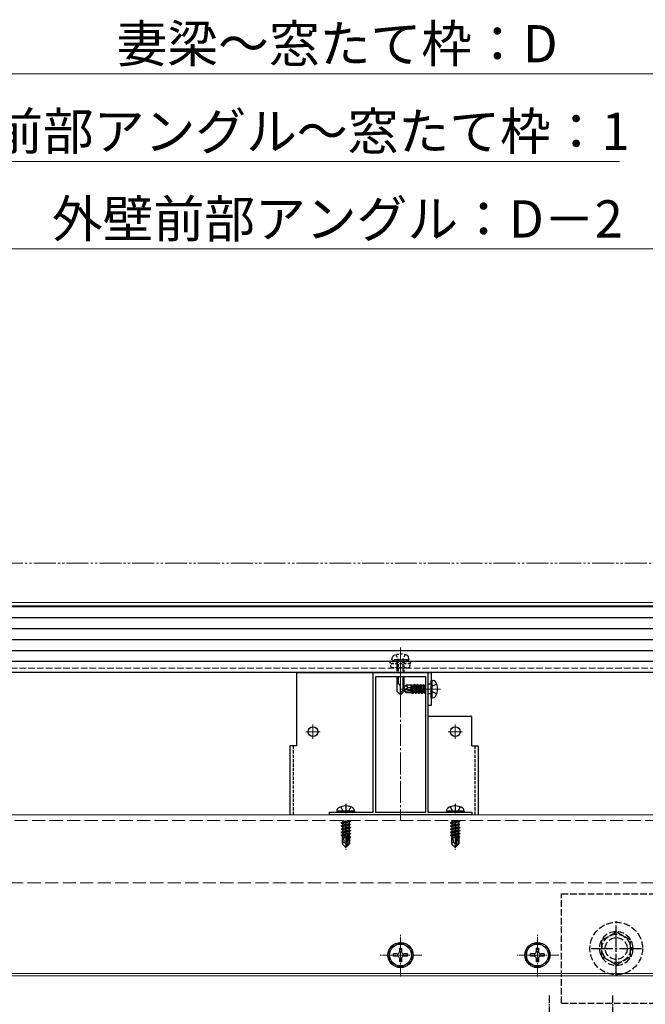
# Model space of a CAD drawing. Extents: x 175 to 1925, y 210 to 2815.
# Drawn here: x 1359 to 1644, y 1711 to 2160 of the extents above; entities that cross this region are included whole.
import ezdxf

# ---------------------------------------------------------------- set-up
doc = ezdxf.new("R2010")
doc.units = 0
for name, pattern in [('HIDDEN', [9.525, 6.35, -3.175]), ('YCENTER_1', [13, 10, -1, 1, -1]), ('YDIVIDE_1', [15, 10, -1, 1, -1, 1, -1]), ('YHIDDEN_1', [4, 3, -1])]:
    doc.linetypes.add(name, pattern=pattern)
for name, color, linetype, lineweight in [('YKK_11', 7, 'CONTINUOUS', 30), ('YKK_12', 2, 'CONTINUOUS', 13), ('YKK_13', 4, 'CONTINUOUS', 30), ('YKK_D', 6, 'CONTINUOUS', 13)]:
    doc.layers.add(name, color=color, linetype=linetype, lineweight=lineweight)
doc.styles.add('text-b', font='txt')

msp = doc.modelspace()

# ---------------------------------------------------------------- linework, layer by layer
at = {"layer": 'YKK_11', "linetype": 'ByBlock', "lineweight": -2, "ltscale": 0.5}
for p, q in [((1520, 1798.2), (1520, 1862)), ((1520, 1862), (1532.04, 1862)), ((1532.04, 1862), (1532.23, 1861.88)), ((1532.23, 1861.88), (1532.77, 1861.88)), ((1532.77, 1861.88), (1532.96, 1862)), ((1532.96, 1862), (1545, 1862)), ((1545, 1862), (1545, 1798.2)), ((1521, 1860), (1521, 1798.2)), ((1544, 1860), (1521, 1860)), ((1544, 1798.2), (1544, 1860)), ((1500, 1797), (1500, 1798.2)), ((1500, 1798.2), (1507.04, 1798.2)), ((1565, 1797), (1500, 1797)), ((1507.04, 1798.2), (1507.23, 1798.08)), ((1507.23, 1798.08), (1507.77, 1798.08)), ((1507.77, 1798.08), (1507.96, 1798.2)), ((1507.96, 1798.2), (1520, 1798.2)), ((1521, 1798.2), (1544, 1798.2)), ((1545, 1798.2), (1557.04, 1798.2)), ((1557.04, 1798.2), (1557.23, 1798.08)), ((1557.23, 1798.08), (1557.77, 1798.08)), ((1557.77, 1798.08), (1557.96, 1798.2)), ((1557.96, 1798.2), (1565, 1798.2)), ((1565, 1798.2), (1565, 1797))]:
    msp.add_line(p, q, dxfattribs=at)
at = {"layer": 'YKK_12'}
for p, q in [((1278.5, 1894), (1723.9, 1894)), ((1278.5, 1892.5), (1720.7, 1892.5))]:
    msp.add_line(p, q, dxfattribs=at)
at = {"layer": 'YKK_12', "linetype": 'YCENTER_1'}
for p, q in [((1532.5, 1873.4), (1532.5, 1848.8)), ((1532.5, 1864.5), (1532.5, 1794.5)), ((1550.7, 1854.5), (1532.39, 1854.5)), ((1495.75, 1835), (1489.25, 1835)), ((1492.5, 1838.25), (1492.5, 1831.75)), ((1560.75, 1835), (1554.25, 1835)), ((1557.5, 1838.25), (1557.5, 1831.75))]:
    msp.add_line(p, q, dxfattribs=at)
at = {"layer": 'YKK_12', "linetype": 'YHIDDEN_1'}
msp.add_line((1278.5, 1864), (1724, 1864), dxfattribs=at)
at = {"layer": 'YKK_12', "ltscale": 2}
for p, q in [((476.2, 1797), (1678.8, 1797)), ((476.2, 1724.5), (1678.8, 1724.5)), ((476.2, 1723.5), (1678.8, 1723.5))]:
    msp.add_line(p, q, dxfattribs=at)
at = {"layer": 'YKK_12', "linetype": 'YHIDDEN_1', "ltscale": 2}
for p, q in [((476.2, 1794.5), (1678.8, 1794.5)), ((474.2, 1766), (1680.8, 1766))]:
    msp.add_line(p, q, dxfattribs=at)
at = {"layer": 'YKK_12', "linetype": 'YCENTER_1', "ltscale": 0.5}
for p, q in [((1532.5, 1723.25), (1532.5, 1742.75)), ((1595, 1723.25), (1595, 1742.75)), ((1542.25, 1733), (1522.75, 1733)), ((1604.75, 1733), (1585.25, 1733))]:
    msp.add_line(p, q, dxfattribs=at)
at = {"layer": 'YKK_13'}
for p, q in [((1705, 1892), (450, 1892)), ((1705, 1887), (450, 1887)), ((1705, 1882), (450, 1882)), ((1705, 1877), (450, 1877)), ((1705, 1872), (450, 1872)), ((1705, 1867), (450, 1867)), ((1705, 1862), (450, 1862)), ((1485, 1862), (1546.5, 1862)), ((1530.8, 1860), (1530.8, 1853.5)), ((1531.4, 1860), (1531.4, 1856.8)), ((1533.6, 1860), (1533.6, 1853.9)), ((1534.2, 1853.5), (1534.2, 1860)), ((1547, 1858.5), (1546.5, 1858.41)), ((1546.5, 1850.59), (1546.5, 1858.41)), ((1547, 1858.5), (1547.8, 1858.36)), ((1547, 1850.5), (1547, 1858.5)), ((1531.17, 1856.8), (1530.8, 1856.8)), ((1530.8, 1853.5), (1532.5, 1851.8)), ((1532.5, 1851.8), (1532.5, 1855.47)), ((1534.2, 1854.5), (1532.5, 1852.8)), ((1534.2, 1853.5), (1532.5, 1851.8)), ((1533.5, 1854.65), (1535.05, 1856.2)), ((1533.5, 1854.65), (1533.5, 1854.35)), ((1535.01, 1854.5), (1533.5, 1854.65)), ((1535.01, 1854.5), (1533.5, 1854.5)), ((1533.92, 1854.35), (1533.5, 1854.35)), ((1533.5, 1854.35), (1535.05, 1852.8)), ((1535.17, 1853.1), (1533.92, 1854.35)), ((1539.12, 1853.17), (1533.92, 1854.35)), ((1535.01, 1854.5), (1535.85, 1855.24)), ((1539.01, 1853.59), (1535.01, 1854.5)), ((1537.47, 1856.2), (1535.05, 1856.2)), ((1535.85, 1855.24), (1535.05, 1856.2)), ((1537.82, 1852.8), (1535.05, 1852.8)), ((1538.95, 1853.1), (1535.17, 1853.1)), ((1535.85, 1855.24), (1537.4, 1855.4)), ((1537.4, 1853.95), (1537.4, 1856.2)), ((1537.72, 1853.88), (1537.4, 1855.55)), ((1537.4, 1852.8), (1537.4, 1853.1)), ((1537.47, 1856.2), (1537.56, 1856.4)), ((1537.56, 1856.4), (1537.77, 1856.05)), ((1537.99, 1853.82), (1537.56, 1856.4)), ((1537.73, 1852.95), (1537.7, 1853.1)), ((1537.99, 1852.5), (1537.73, 1852.95)), ((1538.43, 1856.05), (1537.77, 1856.05)), ((1538.28, 1853.75), (1537.77, 1856.05)), ((1537.99, 1852.5), (1537.87, 1853.1)), ((1538.21, 1852.5), (1538.11, 1853.1)), ((1538.21, 1852.5), (1538.47, 1852.95)), ((1538.75, 1856.6), (1538.43, 1856.05)), ((1538.99, 1853.59), (1538.43, 1856.05)), ((1538.47, 1852.95), (1538.43, 1853.1)), ((1539.13, 1852.95), (1538.47, 1852.95)), ((1539.45, 1852.4), (1538.75, 1856.6)), ((1538.85, 1856.6), (1538.75, 1856.6)), ((1538.85, 1856.6), (1539.55, 1852.4)), ((1538.85, 1856.6), (1539.17, 1856.05)), ((1539.13, 1852.95), (1539.09, 1853.14)), ((1539.45, 1852.4), (1539.13, 1852.95)), ((1539.87, 1852.95), (1539.17, 1856.05)), ((1539.83, 1856.05), (1539.17, 1856.05)), ((1539.55, 1852.4), (1539.87, 1852.95)), ((1540.15, 1856.6), (1539.83, 1856.05)), ((1540.53, 1852.95), (1539.83, 1856.05)), ((1540.53, 1852.95), (1539.87, 1852.95)), ((1540.85, 1852.4), (1540.15, 1856.6)), ((1540.25, 1856.6), (1540.15, 1856.6)), ((1540.25, 1856.6), (1540.95, 1852.4)), ((1540.25, 1856.6), (1540.57, 1856.05)), ((1540.85, 1852.4), (1540.53, 1852.95)), ((1541.27, 1852.95), (1540.57, 1856.05)), ((1541.23, 1856.05), (1540.57, 1856.05)), ((1540.95, 1852.4), (1541.27, 1852.95)), ((1541.55, 1856.6), (1541.23, 1856.05)), ((1541.93, 1852.95), (1541.23, 1856.05)), ((1541.93, 1852.95), (1541.27, 1852.95)), ((1542.25, 1852.4), (1541.55, 1856.6)), ((1541.65, 1856.6), (1541.55, 1856.6)), ((1541.65, 1856.6), (1542.35, 1852.4)), ((1541.65, 1856.6), (1541.97, 1856.05)), ((1542.25, 1852.4), (1541.93, 1852.95)), ((1542.67, 1852.95), (1541.97, 1856.05)), ((1542.63, 1856.05), (1541.97, 1856.05)), ((1542.35, 1852.4), (1542.67, 1852.95)), ((1542.95, 1856.6), (1542.63, 1856.05)), ((1543.33, 1852.95), (1542.63, 1856.05)), ((1543.33, 1852.95), (1542.67, 1852.95)), ((1543.65, 1852.4), (1542.95, 1856.6)), ((1543.05, 1856.6), (1542.95, 1856.6)), ((1543.05, 1856.6), (1543.75, 1852.4)), ((1543.05, 1856.6), (1543.37, 1856.05)), ((1543.65, 1852.4), (1543.33, 1852.95)), ((1544, 1853.25), (1543.37, 1856.05)), ((1544, 1856.05), (1543.37, 1856.05)), ((1543.75, 1852.4), (1544, 1852.83)), ((1538.21, 1852.5), (1537.99, 1852.5)), ((1539.55, 1852.4), (1539.45, 1852.4)), ((1540.95, 1852.4), (1540.85, 1852.4)), ((1542.35, 1852.4), (1542.25, 1852.4)), ((1543.75, 1852.4), (1543.65, 1852.4)), ((1547, 1850.5), (1546.5, 1850.59)), ((1547, 1850.5), (1547.8, 1850.64)), ((1503.49, 1798.7), (1503.63, 1799.5)), ((1511.49, 1798.7), (1511.34, 1799.5)), ((1553.49, 1798.7), (1553.63, 1799.5)), ((1561.49, 1798.7), (1561.34, 1799.5)), ((1511.49, 1798.7), (1503.49, 1798.7)), ((1503.49, 1798.7), (1503.57, 1798.2)), ((1511.4, 1798.2), (1503.57, 1798.2)), ((1505.65, 1794.5), (1505.94, 1794.33)), ((1506.68, 1794.5), (1505.94, 1794.33)), ((1509.04, 1794.37), (1505.94, 1793.67)), ((1505.94, 1794.33), (1505.94, 1793.67)), ((1509.04, 1794.5), (1509.04, 1794.37)), ((1509.59, 1794.05), (1509.04, 1794.37)), ((1511.49, 1798.7), (1511.4, 1798.2)), ((1561.49, 1798.7), (1553.49, 1798.7)), ((1553.49, 1798.7), (1553.57, 1798.2)), ((1561.4, 1798.2), (1553.57, 1798.2)), ((1555.65, 1794.5), (1555.94, 1794.33)), ((1556.68, 1794.5), (1555.94, 1794.33)), ((1559.04, 1794.37), (1555.94, 1793.67)), ((1555.94, 1794.33), (1555.94, 1793.67)), ((1559.04, 1794.5), (1559.04, 1794.37)), ((1559.59, 1794.05), (1559.04, 1794.37)), ((1561.49, 1798.7), (1561.4, 1798.2)), ((1505.39, 1793.35), (1509.59, 1794.05)), ((1509.59, 1793.95), (1505.39, 1793.25)), ((1505.39, 1793.35), (1505.94, 1793.67)), ((1505.39, 1793.35), (1505.39, 1793.25)), ((1505.39, 1793.25), (1505.94, 1792.93)), ((1505.39, 1791.95), (1509.59, 1792.65)), ((1509.59, 1792.55), (1505.39, 1791.85)), ((1505.39, 1791.95), (1505.94, 1792.27)), ((1505.39, 1791.95), (1505.39, 1791.85)), ((1505.39, 1791.85), (1505.94, 1791.53)), ((1505.39, 1790.55), (1509.59, 1791.25)), ((1509.59, 1791.15), (1505.39, 1790.45)), ((1505.39, 1790.55), (1505.94, 1790.87)), ((1505.39, 1790.55), (1505.39, 1790.45)), ((1505.39, 1790.45), (1505.94, 1790.13)), ((1505.39, 1789.15), (1509.59, 1789.85)), ((1509.04, 1793.63), (1505.94, 1792.93)), ((1509.04, 1792.97), (1505.94, 1792.27)), ((1505.94, 1792.93), (1505.94, 1792.27)), ((1509.04, 1792.23), (1505.94, 1791.53)), ((1509.04, 1791.57), (1505.94, 1790.87)), ((1505.94, 1791.53), (1505.94, 1790.87)), ((1509.04, 1790.83), (1505.94, 1790.13)), ((1509.04, 1790.17), (1505.94, 1789.47)), ((1505.94, 1790.13), (1505.94, 1789.47)), ((1509.59, 1793.95), (1509.04, 1793.63)), ((1509.04, 1793.63), (1509.04, 1792.97)), ((1509.59, 1792.65), (1509.04, 1792.97)), ((1509.59, 1792.55), (1509.04, 1792.23)), ((1509.04, 1792.23), (1509.04, 1791.57)), ((1509.59, 1791.25), (1509.04, 1791.57)), ((1509.59, 1791.15), (1509.04, 1790.83)), ((1509.04, 1790.83), (1509.04, 1790.17)), ((1509.59, 1789.85), (1509.04, 1790.17)), ((1509.59, 1794.05), (1509.59, 1793.95)), ((1509.59, 1792.65), (1509.59, 1792.55)), ((1509.59, 1791.25), (1509.59, 1791.15)), ((1509.59, 1789.85), (1509.59, 1789.75)), ((1555.39, 1793.35), (1559.59, 1794.05)), ((1559.59, 1793.95), (1555.39, 1793.25)), ((1555.39, 1793.35), (1555.94, 1793.67)), ((1555.39, 1793.35), (1555.39, 1793.25)), ((1555.39, 1793.25), (1555.94, 1792.93)), ((1555.39, 1791.95), (1559.59, 1792.65)), ((1559.59, 1792.55), (1555.39, 1791.85)), ((1555.39, 1791.95), (1555.94, 1792.27)), ((1555.39, 1791.95), (1555.39, 1791.85)), ((1555.39, 1791.85), (1555.94, 1791.53)), ((1555.39, 1790.55), (1559.59, 1791.25)), ((1559.59, 1791.15), (1555.39, 1790.45)), ((1555.39, 1790.55), (1555.94, 1790.87)), ((1555.39, 1790.55), (1555.39, 1790.45)), ((1555.39, 1790.45), (1555.94, 1790.13)), ((1555.39, 1789.15), (1559.59, 1789.85)), ((1559.04, 1793.63), (1555.94, 1792.93)), ((1559.04, 1792.97), (1555.94, 1792.27)), ((1555.94, 1792.93), (1555.94, 1792.27)), ((1559.04, 1792.23), (1555.94, 1791.53)), ((1559.04, 1791.57), (1555.94, 1790.87)), ((1555.94, 1791.53), (1555.94, 1790.87)), ((1559.04, 1790.83), (1555.94, 1790.13)), ((1559.04, 1790.17), (1555.94, 1789.47)), ((1555.94, 1790.13), (1555.94, 1789.47)), ((1559.59, 1793.95), (1559.04, 1793.63)), ((1559.04, 1793.63), (1559.04, 1792.97)), ((1559.59, 1792.65), (1559.04, 1792.97)), ((1559.59, 1792.55), (1559.04, 1792.23)), ((1559.04, 1792.23), (1559.04, 1791.57)), ((1559.59, 1791.25), (1559.04, 1791.57)), ((1559.59, 1791.15), (1559.04, 1790.83)), ((1559.04, 1790.83), (1559.04, 1790.17)), ((1559.59, 1789.85), (1559.04, 1790.17)), ((1559.59, 1794.05), (1559.59, 1793.95)), ((1559.59, 1792.65), (1559.59, 1792.55)), ((1559.59, 1791.25), (1559.59, 1791.15)), ((1559.59, 1789.85), (1559.59, 1789.75)), ((1509.59, 1789.75), (1505.39, 1789.05)), ((1505.39, 1789.15), (1505.94, 1789.47)), ((1505.39, 1789.15), (1505.39, 1789.05)), ((1505.39, 1789.05), (1505.94, 1788.73)), ((1505.39, 1787.75), (1508.41, 1788.25)), ((1508.38, 1788.15), (1505.39, 1787.65)), ((1505.39, 1787.75), (1505.94, 1788.07)), ((1505.39, 1787.75), (1505.39, 1787.65)), ((1505.39, 1787.65), (1505.94, 1787.33)), ((1505.79, 1786.6), (1505.94, 1786.67)), ((1505.79, 1786.6), (1505.79, 1783.75)), ((1508.06, 1786.6), (1505.79, 1786.6)), ((1509.04, 1789.43), (1505.94, 1788.73)), ((1509.04, 1788.77), (1505.94, 1788.07)), ((1505.94, 1788.73), (1505.94, 1788.07)), ((1508.33, 1787.87), (1505.94, 1787.33)), ((1505.94, 1787.33), (1505.94, 1786.67)), ((1508.18, 1787.17), (1505.94, 1786.67)), ((1508.12, 1786.88), (1506.4, 1786.6)), ((1506.74, 1784.55), (1506.59, 1786.6)), ((1508.4, 1788.21), (1507.49, 1783.82)), ((1508.82, 1788.32), (1507.64, 1782.62)), ((1508.07, 1786.62), (1507.98, 1786.6)), ((1508.82, 1788.32), (1509.59, 1788.45)), ((1509.59, 1788.35), (1508.87, 1788.23)), ((1509.04, 1787.37), (1508.88, 1787.33)), ((1508.89, 1788.15), (1508.89, 1783.87)), ((1509.04, 1788.03), (1508.89, 1788)), ((1509.49, 1787.11), (1508.89, 1787.01)), ((1509.49, 1786.89), (1508.89, 1786.78)), ((1509.19, 1786.6), (1508.89, 1786.6)), ((1509.59, 1789.75), (1509.04, 1789.43)), ((1509.04, 1789.43), (1509.04, 1788.77)), ((1509.59, 1788.45), (1509.04, 1788.77)), ((1509.59, 1788.35), (1509.04, 1788.03)), ((1509.04, 1788.03), (1509.04, 1787.37)), ((1509.49, 1787.11), (1509.04, 1787.37)), ((1509.49, 1786.89), (1509.19, 1786.72)), ((1509.19, 1786.72), (1509.19, 1783.75)), ((1509.49, 1787.11), (1509.49, 1786.89)), ((1509.59, 1788.45), (1509.59, 1788.35)), ((1559.59, 1789.75), (1555.39, 1789.05)), ((1555.39, 1789.15), (1555.94, 1789.47)), ((1555.39, 1789.15), (1555.39, 1789.05)), ((1555.39, 1789.05), (1555.94, 1788.73)), ((1555.39, 1787.75), (1558.41, 1788.25)), ((1558.38, 1788.15), (1555.39, 1787.65)), ((1555.39, 1787.75), (1555.94, 1788.07)), ((1555.39, 1787.75), (1555.39, 1787.65)), ((1555.39, 1787.65), (1555.94, 1787.33)), ((1555.79, 1786.6), (1555.94, 1786.67)), ((1555.79, 1786.6), (1555.79, 1783.75)), ((1558.06, 1786.6), (1555.79, 1786.6)), ((1559.04, 1789.43), (1555.94, 1788.73)), ((1559.04, 1788.77), (1555.94, 1788.07)), ((1555.94, 1788.73), (1555.94, 1788.07)), ((1558.33, 1787.87), (1555.94, 1787.33)), ((1555.94, 1787.33), (1555.94, 1786.67)), ((1558.18, 1787.17), (1555.94, 1786.67)), ((1558.12, 1786.88), (1556.4, 1786.6)), ((1556.74, 1784.55), (1556.59, 1786.6)), ((1558.4, 1788.21), (1557.49, 1783.82)), ((1558.82, 1788.32), (1557.64, 1782.62)), ((1558.07, 1786.62), (1557.98, 1786.6)), ((1558.82, 1788.32), (1559.59, 1788.45)), ((1559.59, 1788.35), (1558.87, 1788.23)), ((1559.04, 1787.37), (1558.88, 1787.33)), ((1558.89, 1788.15), (1558.89, 1783.87)), ((1559.04, 1788.03), (1558.89, 1788)), ((1559.49, 1787.11), (1558.89, 1787.01)), ((1559.49, 1786.89), (1558.89, 1786.78)), ((1559.19, 1786.6), (1558.89, 1786.6)), ((1559.59, 1789.75), (1559.04, 1789.43)), ((1559.04, 1789.43), (1559.04, 1788.77)), ((1559.59, 1788.45), (1559.04, 1788.77)), ((1559.59, 1788.35), (1559.04, 1788.03)), ((1559.04, 1788.03), (1559.04, 1787.37)), ((1559.49, 1787.11), (1559.04, 1787.37)), ((1559.49, 1786.89), (1559.19, 1786.72)), ((1559.19, 1786.72), (1559.19, 1783.75)), ((1559.49, 1787.11), (1559.49, 1786.89)), ((1559.59, 1788.45), (1559.59, 1788.35)), ((1506.74, 1784.55), (1505.79, 1783.75)), ((1507.34, 1782.2), (1505.79, 1783.75)), ((1507.49, 1783.82), (1506.74, 1784.55)), ((1507.49, 1783.82), (1507.34, 1782.2)), ((1507.34, 1782.2), (1507.64, 1782.2)), ((1507.49, 1783.82), (1507.49, 1782.2)), ((1508.89, 1783.87), (1507.64, 1782.62)), ((1507.64, 1782.2), (1509.19, 1783.75)), ((1507.64, 1782.62), (1507.64, 1782.2)), ((1556.74, 1784.55), (1555.79, 1783.75)), ((1557.34, 1782.2), (1555.79, 1783.75)), ((1557.49, 1783.82), (1556.74, 1784.55)), ((1557.49, 1783.82), (1557.34, 1782.2)), ((1557.34, 1782.2), (1557.64, 1782.2)), ((1557.49, 1783.82), (1557.49, 1782.2)), ((1558.89, 1783.87), (1557.64, 1782.62)), ((1557.64, 1782.2), (1559.19, 1783.75)), ((1557.64, 1782.62), (1557.64, 1782.2)), ((1532.5, 1738.75), (1527.5, 1735.86)), ((1527.5, 1730.14), (1527.5, 1735.86)), ((1532, 1736.15), (1532, 1734.5)), ((1532, 1736.15), (1533, 1736.15)), ((1532.5, 1738.75), (1537.5, 1735.86)), ((1533, 1736.15), (1533, 1734.5)), ((1537.5, 1735.86), (1537.5, 1730.14)), ((1595, 1738.75), (1590, 1735.86)), ((1590, 1730.14), (1590, 1735.86)), ((1594.5, 1736.15), (1594.5, 1734.5)), ((1594.5, 1736.15), (1595.5, 1736.15)), ((1595, 1738.75), (1600, 1735.86)), ((1595.5, 1736.15), (1595.5, 1734.5)), ((1600, 1735.86), (1600, 1730.14)), ((1531, 1733.5), (1529.35, 1733.5)), ((1529.35, 1732.5), (1529.35, 1733.5)), ((1531, 1732.5), (1529.35, 1732.5)), ((1532, 1731.5), (1532, 1729.85)), ((1533, 1731.5), (1533, 1729.85)), ((1535.65, 1733.5), (1534, 1733.5)), ((1535.65, 1732.5), (1534, 1732.5)), ((1535.65, 1733.5), (1535.65, 1732.5)), ((1593.5, 1733.5), (1591.85, 1733.5)), ((1591.85, 1732.5), (1591.85, 1733.5)), ((1593.5, 1732.5), (1591.85, 1732.5)), ((1594.5, 1731.5), (1594.5, 1729.85)), ((1595.5, 1731.5), (1595.5, 1729.85)), ((1598.15, 1733.5), (1596.5, 1733.5)), ((1598.15, 1732.5), (1596.5, 1732.5)), ((1598.15, 1733.5), (1598.15, 1732.5)), ((1532.5, 1727.25), (1527.5, 1730.14)), ((1533, 1729.85), (1532, 1729.85)), ((1532.5, 1727.25), (1537.5, 1730.14)), ((1595, 1727.25), (1590, 1730.14)), ((1595.5, 1729.85), (1594.5, 1729.85)), ((1595, 1727.25), (1600, 1730.14))]:
    msp.add_line(p, q, dxfattribs=at)
at = {"layer": 'YKK_13', "linetype": 'HIDDEN', "ltscale": 0.2}
for p, q in [((1530, 1867.8), (1527.75, 1866.98)), ((1537.25, 1866.98), (1527.75, 1866.98)), ((1528.28, 1864.3), (1527.75, 1866.98)), ((1528.5, 1867.8), (1528.83, 1869.05)), ((1536.5, 1867.8), (1528.5, 1867.8)), ((1535, 1867.8), (1530, 1867.8)), ((1530.4, 1870.15), (1531.35, 1868.2)), ((1530.8, 1867.8), (1530.8, 1862)), ((1531.35, 1868.2), (1532.5, 1867.59)), ((1531.4, 1867.8), (1531.4, 1862)), ((1533.65, 1868.2), (1532.5, 1867.59)), ((1533.6, 1867.8), (1533.6, 1862)), ((1534.6, 1870.15), (1533.65, 1868.2)), ((1534.2, 1862), (1534.2, 1867.8)), ((1535, 1867.8), (1537.25, 1866.98)), ((1536.5, 1867.8), (1536.17, 1869.05)), ((1536.72, 1864.3), (1537.25, 1866.98)), ((1537.05, 1865.99), (1527.95, 1865.99)), ((1528.28, 1864.3), (1536.72, 1864.3))]:
    msp.add_line(p, q, dxfattribs=at)
at = {"layer": 'YKK_13', "ltscale": 0.5}
for p, q in [((1485, 1862), (1485, 1828.5)), ((1545, 1862), (1545, 1842)), ((1546.5, 1862), (1546.5, 1847)), ((1546.5, 1847), (1545, 1847)), ((1565, 1842), (1545, 1842)), ((1565, 1828.5), (1565, 1842)), ((1482, 1828.5), (1482, 1797)), ((1485, 1828.5), (1482, 1828.5)), ((1565, 1828.5), (1568, 1828.5)), ((1568, 1828.5), (1568, 1797))]:
    msp.add_line(p, q, dxfattribs=at)
at = {"layer": 'YKK_13', "linetype": 'YHIDDEN_1', "ltscale": 0.5}
for p, q in [((1546.5, 1856.75), (1545, 1856.75)), ((1546.5, 1852.25), (1545, 1852.25))]:
    msp.add_line(p, q, dxfattribs=at)
at = {"layer": 'YKK_13', "linetype": 'YHIDDEN_1'}
for p, q in [((1546.76, 1855.64), (1546.5, 1855.15)), ((1546.76, 1853.35), (1546.5, 1853.85)), ((1548.99, 1856.76), (1546.76, 1855.64)), ((1548.99, 1852.24), (1546.76, 1853.35)), ((1505.23, 1800.7), (1506.34, 1798.46)), ((1509.74, 1800.7), (1508.63, 1798.46)), ((1555.23, 1800.7), (1556.34, 1798.46)), ((1559.74, 1800.7), (1558.63, 1798.46)), ((1506.34, 1798.46), (1506.84, 1798.2)), ((1508.63, 1798.46), (1508.14, 1798.2)), ((1556.34, 1798.46), (1556.84, 1798.2)), ((1558.63, 1798.46), (1558.14, 1798.2)), ((1606, 1711), (1606, 1761)), ((1606, 1761), (1680.8, 1761)), ((1624.5, 1739.75), (1631, 1743.51)), ((1637.5, 1739.75), (1631, 1743.51)), ((1624.5, 1732.25), (1624.5, 1739.75)), ((1637.5, 1732.25), (1637.5, 1739.75)), ((1637.5, 1736.4), (1638.69, 1736.4)), ((1637.5, 1736), (1638.7, 1736)), ((1631, 1728.49), (1624.5, 1732.25)), ((1631, 1728.49), (1637.5, 1732.25)), ((1637.5, 1735.6), (1638.69, 1735.6)), ((1606, 1711), (1791, 1711))]:
    msp.add_line(p, q, dxfattribs=at)
at = {"layer": 'YKK_13', "linetype": 'YHIDDEN_1', "lineweight": 30, "ltscale": 0.5}
for p, q in [((1483.5, 1828.5), (1483.5, 1797)), ((1566.5, 1828.5), (1566.5, 1797))]:
    msp.add_line(p, q, dxfattribs=at)
at = {"layer": 'YKK_13', "linetype": 'YCENTER_1'}
for p, q in [((1507.49, 1802.1), (1507.49, 1798.2)), ((1557.49, 1802.1), (1557.49, 1798.2)), ((1507.49, 1794.5), (1507.49, 1781.2)), ((1557.49, 1794.5), (1557.49, 1781.2)), ((1631, 1723.49), (1631, 1748.51)), ((1619.5, 1736), (1642.5, 1736))]:
    msp.add_line(p, q, dxfattribs=at)
at = {"layer": 'YKK_13', "linetype": 'YCENTER_1', "ltscale": 0.5}
for p, q in [((1600.5, 1691.5), (1600.5, 1714.5)), ((1629.5, 1691.5), (1629.5, 1714.5))]:
    msp.add_line(p, q, dxfattribs=at)
at = {"layer": 'YKK_13', "ltscale": 0.5}
for centre in [(1492.5, 1835), (1557.5, 1835)]:
    msp.add_circle(centre, 2.25, dxfattribs=at)
at = {"layer": 'YKK_13', "linetype": 'YHIDDEN_1'}
for radius in [12, 6.5, 5]:
    msp.add_circle((1631, 1736), radius, dxfattribs=at)
at = {"layer": 'YKK_13'}
for centre, radius in [((1532.5, 1733), 5.75), ((1532.5, 1733), 5), ((1595, 1733), 5.75), ((1595, 1733), 5)]:
    msp.add_circle(centre, radius, dxfattribs=at)
at = {"layer": 'YKK_13', "linetype": 'HIDDEN', "ltscale": 0.2}
for centre, radius, start, end in [((1530.09, 1868.71), 1.3, 108.2348, 165), ((1532.5, 1861.4), 9, 71.7652, 108.2348), ((1534.91, 1868.71), 1.3, 15, 71.7652)]:
    msp.add_arc(centre, radius, start, end, dxfattribs=at)
at = {"layer": 'YKK_13'}
for centre, radius, start, end in [((1547.65, 1857.47), 0.9, 32.0515, 79.9956), ((1542.9, 1854.5), 6.5, 327.9397, 32.0515), ((1531.17, 1855.47), 1.33, 0, 90), ((1538.95, 1853.35), 0.248, 269.9956, 77.1866), ((1547.64, 1851.53), 0.9, 279.9956, 327.9397), ((1504.51, 1799.35), 0.9, 122.0559, 170), ((1507.49, 1794.6), 6.5, 57.9441, 122.0559), ((1510.46, 1799.35), 0.9, 10, 57.9441), ((1554.51, 1799.35), 0.9, 122.0559, 170), ((1557.49, 1794.6), 6.5, 57.9441, 122.0559), ((1560.46, 1799.35), 0.9, 10, 57.9441), ((1508.64, 1788.15), 0.248, 0, 167.191), ((1558.64, 1788.15), 0.248, 0, 167.191), ((1531, 1734.5), 1, 270, 0), ((1531, 1731.5), 1, 0, 90), ((1534, 1734.5), 1, 180, 270), ((1534, 1731.5), 1, 90, 180), ((1593.5, 1734.5), 1, 270, 0), ((1593.5, 1731.5), 1, 0, 90), ((1596.5, 1734.5), 1, 180, 270), ((1596.5, 1731.5), 1, 90, 180)]:
    msp.add_arc(centre, radius, start, end, dxfattribs=at)
at = {"layer": 'YKK_13', "linetype": 'YHIDDEN_1'}
msp.add_arc((1631, 1736), 7.7, 2.9777, 0, dxfattribs=at)
at = {"layer": 'YKK_D'}
for p, q in [((1277.5, 2135.5), (1725, 2135.5)), ((1297.86, 2095.5), (1632.46, 2095.5)), ((1278.5, 2055.5), (1724, 2055.5))]:
    msp.add_line(p, q, dxfattribs=at)
at = {"layer": 'YKK_D', "linetype": 'YDIVIDE_1'}
msp.add_line((270, 1912), (1825.22, 1912), dxfattribs=at)

# ---------------------------------------------------------------- texts
at = {"layer": 'YKK_D', "style": 'text-b'}
for s, p in [('妻梁～窓たて枠：D', (1402.78, 2140.72)), ('外壁前部アングル～窓たて枠：1', (1299.6, 2100.72)), ('外壁前部アングル：D－2', (1373.27, 2060.72))]:
    msp.add_text(s, height=17, dxfattribs=at).set_placement(p)

doc.saveas('drawing.dxf')
